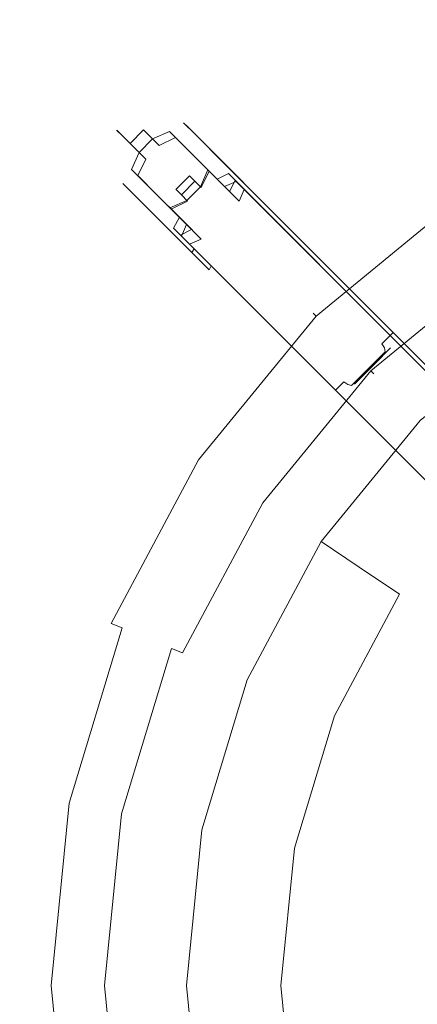
# Model space of a CAD drawing. Extents: x 0 to 576, y -518 to 0.
# Drawn here: x 46 to 79, y -126 to -43 of the extents above; entities that cross this region are included whole.
import ezdxf

# ---------------------------------------------------------------- set-up
doc = ezdxf.new("R2010")
doc.units = 0
doc.header["$MEASUREMENT"] = 0
for name, color, linetype in [('PALNIK01', 250, 'Continuous'), ('PLYTA', 250, 'Continuous'), ('RUSZT', 250, 'Continuous')]:
    doc.layers.add(name, color=color, linetype=linetype)

msp = doc.modelspace()

# ---------------------------------------------------------------- linework, layer by layer
at = {"layer": 'PALNIK01', "lineweight": 0}
for points, invisible_edges in [([(113.956, -58.743, 7.5), (61.26, -137.609, 7.5), (71.274, -87.262, 7.5), (113.956, -58.743, 7.5)], 15), ([(113.956, -58.743, 7.5), (140.125, -190.305, 7.5), (61.26, -137.609, 7.5), (113.956, -58.743, 7.5)], 15), ([(113.956, -58.743, 7.5), (71.274, -87.262, 7.5), (89.779, -68.758, 7.5), (113.956, -58.743, 7.5)], 15), ([(89.779, -68.758, 7.5), (71.274, -87.262, 7.5), (79.615, -77.099, 7.5), (89.779, -68.758, 7.5)], 9), ([(71.274, -87.262, 7.5), (74.477, -89.402, 11.962), (82.339, -79.823, 11.962), (79.615, -77.099, 7.5)], 14), ([(74.477, -89.402, 11.962), (77.863, -91.665, 16.678), (85.219, -82.702, 16.678), (82.339, -79.823, 11.962)], 15), ([(85.219, -82.702, 16.678), (77.863, -91.665, 16.678), (78.184, -91.879, 16.969), (85.491, -82.975, 16.969)], 15), ([(85.491, -82.975, 16.969), (78.184, -91.879, 16.969), (78.641, -92.184, 17.182), (85.88, -83.363, 17.182)], 15), ([(85.88, -83.363, 17.182), (78.641, -92.184, 17.182), (79.112, -92.499, 17.259), (86.281, -83.764, 17.259)], 15), ([(82.757, -94.935, 17.259), (89.38, -86.864, 17.259), (86.281, -83.764, 17.259), (79.112, -92.499, 17.259)], 15), ([(71.274, -87.262, 7.5), (61.26, -111.439, 7.5), (65.076, -98.858, 7.5), (71.274, -87.262, 7.5)], 9), ([(71.274, -87.262, 7.5), (61.26, -137.609, 7.5), (61.26, -111.439, 7.5), (71.274, -87.262, 7.5)], 15), ([(65.076, -98.858, 7.5), (68.635, -100.332, 11.962), (74.477, -89.402, 11.962), (71.274, -87.262, 7.5)], 15), ([(68.635, -100.332, 11.962), (72.397, -101.89, 16.678), (77.863, -91.665, 16.678), (74.477, -89.402, 11.962)], 9), ([(77.863, -91.665, 16.678), (72.397, -101.89, 16.678), (72.754, -102.038, 16.969), (78.184, -91.879, 16.969)], 15), ([(78.184, -91.879, 16.969), (72.754, -102.038, 16.969), (73.262, -102.248, 17.182), (78.641, -92.184, 17.182)], 15), ([(78.641, -92.184, 17.182), (73.262, -102.248, 17.182), (73.785, -102.465, 17.259), (79.112, -92.499, 17.259)], 15), ([(77.835, -104.143, 17.259), (82.757, -94.935, 17.259), (79.112, -92.499, 17.259), (73.785, -102.465, 17.259)], 15), ([(90.815, -109.519, 17.259), (94.438, -102.74, 17.259), (82.757, -94.935, 17.259), (77.835, -104.143, 17.259)], 15), ([(61.26, -111.439, 7.5), (65.038, -112.191, 11.962), (68.635, -100.332, 11.962), (65.076, -98.858, 7.5)], 15), ([(65.038, -112.191, 11.962), (69.032, -112.985, 16.678), (72.397, -101.89, 16.678), (68.635, -100.332, 11.962)], 13), ([(72.397, -101.89, 16.678), (69.032, -112.985, 16.678), (69.41, -113.061, 16.969), (72.754, -102.038, 16.969)], 15), ([(72.754, -102.038, 16.969), (69.41, -113.061, 16.969), (69.949, -113.168, 17.182), (73.262, -102.248, 17.182)], 15), ([(73.262, -102.248, 17.182), (69.949, -113.168, 17.182), (70.505, -113.278, 17.259), (73.785, -102.465, 17.259)], 15), ([(74.804, -114.134, 17.259), (77.835, -104.143, 17.259), (73.785, -102.465, 17.259), (70.505, -113.278, 17.259)], 15), ([(88.583, -116.874, 17.259), (90.815, -109.519, 17.259), (77.835, -104.143, 17.259), (74.804, -114.134, 17.259)], 15), ([(61.26, -111.439, 7.5), (61.26, -137.609, 7.5), (59.971, -124.524, 7.5), (61.26, -111.439, 7.5)], 9), ([(59.971, -124.524, 7.5), (63.823, -124.524, 11.962), (65.038, -112.191, 11.962), (61.26, -111.439, 7.5)], 15), ([(63.823, -124.524, 11.962), (67.895, -124.524, 16.678), (69.032, -112.985, 16.678), (65.038, -112.191, 11.962)], 13), ([(69.032, -112.985, 16.678), (67.895, -124.524, 16.678), (68.281, -124.524, 16.969), (69.41, -113.061, 16.969)], 15), ([(69.41, -113.061, 16.969), (68.281, -124.524, 16.969), (68.831, -124.524, 17.182), (69.949, -113.168, 17.182)], 15), ([(69.949, -113.168, 17.182), (68.831, -124.524, 17.182), (69.397, -124.524, 17.259), (70.505, -113.278, 17.259)], 15), ([(73.781, -124.524, 17.259), (74.804, -114.134, 17.259), (70.505, -113.278, 17.259), (69.397, -124.524, 17.259)], 15), ([(87.83, -124.524, 17.259), (88.583, -116.874, 17.259), (74.804, -114.134, 17.259), (73.781, -124.524, 17.259)], 15), ([(61.26, -137.609, 7.5), (65.038, -136.857, 11.962), (63.823, -124.524, 11.962), (59.971, -124.524, 7.5)], 15), ([(65.038, -136.857, 11.962), (69.032, -136.063, 16.678), (67.895, -124.524, 16.678), (63.823, -124.524, 11.962)], 13), ([(67.895, -124.524, 16.678), (69.032, -136.063, 16.678), (69.41, -135.988, 16.969), (68.281, -124.524, 16.969)], 15), ([(68.281, -124.524, 16.969), (69.41, -135.988, 16.969), (69.949, -135.88, 17.182), (68.831, -124.524, 17.182)], 15), ([(68.831, -124.524, 17.182), (69.949, -135.88, 17.182), (70.505, -135.77, 17.259), (69.397, -124.524, 17.259)], 15), ([(74.804, -134.915, 17.259), (73.781, -124.524, 17.259), (69.397, -124.524, 17.259), (70.505, -135.77, 17.259)], 15), ([(88.583, -132.174, 17.259), (87.83, -124.524, 17.259), (73.781, -124.524, 17.259), (74.804, -134.915, 17.259)], 15)]:
    msp.add_3dface(points, dxfattribs=dict(at, invisible_edges=invisible_edges))
at = {"layer": 'PLYTA', "lineweight": 0, "invisible_edges": 15}
for points in [[(6.905, 0, 0), (575.662, -513.229, 0), (1.319, -515.154, 0), (6.905, 0, 0)], [(575.662, -513.229, 0), (6.905, 0, 0), (574.681, -2.846, 0), (575.662, -513.229, 0)], [(576, -511.095, 5), (4.771, -0.338, 5), (2.846, -516.681, 5), (576, -511.095, 5)], [(4.771, -0.338, 5), (576, -511.095, 5), (573.154, -1.319, 5), (4.771, -0.338, 5)]]:
    msp.add_3dface(points, dxfattribs=at)
at = {"layer": 'RUSZT', "lineweight": 0}
for points, invisible_edges in [([(55.536, -51.885, 20.691), (55.259, -51.608, 23.023), (56.773, -51.077, 23.061), (57.034, -51.338, 20.841)], 15), ([(55.259, -51.608, 23.023), (55.261, -51.61, 47.05), (56.775, -51.078, 47.004), (56.773, -51.077, 23.061)], 15), ([(55.261, -51.61, 47.05), (55.731, -52.079, 50.362), (57.221, -51.525, 50.183), (56.775, -51.078, 47.004)], 15), ([(57.034, -51.338, 20.841), (56.773, -51.077, 23.061), (58.366, -51.254, 23.129), (58.599, -51.487, 21.111)], 15), ([(56.773, -51.077, 23.061), (56.775, -51.078, 47.004), (58.367, -51.255, 46.922), (58.366, -51.254, 23.129)], 15), ([(56.775, -51.078, 47.004), (57.221, -51.525, 50.183), (58.773, -51.661, 49.86), (58.367, -51.255, 46.922)], 15), ([(54.401, -53.02, 20.691), (54.124, -52.743, 23.023), (55.259, -51.608, 23.023), (55.536, -51.885, 20.691)], 14), ([(54.124, -52.743, 23.023), (54.126, -52.745, 47.05), (55.261, -51.61, 47.05), (55.259, -51.608, 23.023)], 14), ([(54.126, -52.745, 47.05), (54.596, -53.214, 50.362), (55.731, -52.079, 50.362), (55.261, -51.61, 47.05)], 14), ([(55.229, -53.848, 18.34), (54.401, -53.02, 20.691), (55.536, -51.885, 20.691), (56.364, -52.713, 18.34)], 14), ([(56.364, -52.713, 18.34), (55.536, -51.885, 20.691), (57.034, -51.338, 20.841), (57.813, -52.117, 18.63)], 15), ([(55.731, -52.079, 50.362), (57.114, -53.463, 53.557), (58.535, -52.839, 53.216), (57.221, -51.525, 50.183)], 13), ([(57.813, -52.117, 18.63), (57.034, -51.338, 20.841), (58.599, -51.487, 21.111), (59.289, -52.177, 19.152)], 15), ([(57.221, -51.525, 50.183), (58.535, -52.839, 53.216), (59.961, -52.849, 52.603), (58.773, -51.661, 49.86)], 15), ([(58.599, -51.487, 21.111), (58.366, -51.254, 23.129), (59.723, -52.106, 23.214), (59.921, -52.304, 21.448)], 15), ([(58.366, -51.254, 23.129), (58.367, -51.255, 46.922), (59.723, -52.106, 46.82), (59.723, -52.106, 23.214)], 15), ([(58.367, -51.255, 46.922), (58.773, -51.661, 49.86), (60.078, -52.461, 49.458), (59.723, -52.106, 46.82)], 15), ([(59.289, -52.177, 19.152), (58.599, -51.487, 21.111), (59.921, -52.304, 21.448), (60.5, -52.883, 19.802)], 15), ([(58.773, -51.661, 49.86), (59.961, -52.849, 52.603), (61.109, -53.492, 51.837), (60.078, -52.461, 49.458)], 15), ([(53.854, -54.518, 20.841), (53.593, -54.257, 23.061), (54.124, -52.743, 23.023), (54.401, -53.02, 20.691)], 15), ([(53.593, -54.257, 23.061), (53.595, -54.259, 47.004), (54.126, -52.745, 47.05), (54.124, -52.743, 23.023)], 15), ([(53.595, -54.259, 47.004), (54.041, -54.705, 50.183), (54.596, -53.214, 50.362), (54.126, -52.745, 47.05)], 15), ([(54.596, -53.214, 50.362), (55.979, -54.598, 53.557), (57.114, -53.463, 53.557), (55.731, -52.079, 50.362)], 12), ([(56.546, -55.165, 16.321), (55.229, -53.848, 18.34), (56.364, -52.713, 18.34), (57.681, -54.03, 16.321)], 12), ([(57.681, -54.03, 16.321), (56.364, -52.713, 18.34), (57.813, -52.117, 18.63), (59.052, -53.355, 16.731)], 14), ([(57.114, -53.463, 53.557), (59.27, -55.618, 56.092), (60.582, -54.885, 55.623), (58.535, -52.839, 53.216)], 15), ([(59.052, -53.355, 16.731), (57.813, -52.117, 18.63), (59.289, -52.177, 19.152), (60.387, -53.275, 17.469)], 15), ([(58.535, -52.839, 53.216), (60.582, -54.885, 55.623), (61.811, -54.699, 54.779), (59.961, -52.849, 52.603)], 14), ([(60.387, -53.275, 17.469), (59.289, -52.177, 19.152), (60.5, -52.883, 19.802), (61.422, -53.805, 18.389)], 15), ([(59.921, -52.304, 21.448), (59.723, -52.106, 23.214), (60.574, -53.463, 23.3), (60.737, -53.625, 21.785)], 14), ([(59.723, -52.106, 23.214), (59.723, -52.106, 46.82), (60.573, -53.462, 46.718), (60.574, -53.463, 23.3)], 14), ([(59.723, -52.106, 46.82), (60.078, -52.461, 49.458), (60.878, -53.766, 49.056), (60.573, -53.462, 46.718)], 14), ([(60.5, -52.883, 19.802), (59.921, -52.304, 21.448), (60.737, -53.625, 21.785), (61.206, -54.094, 20.453)], 14), ([(59.961, -52.849, 52.603), (61.811, -54.699, 54.779), (62.714, -55.097, 53.726), (61.109, -53.492, 51.837)], 15), ([(60.078, -52.461, 49.458), (61.109, -53.492, 51.837), (61.751, -54.639, 51.072), (60.878, -53.766, 49.056)], 14), ([(61.422, -53.805, 18.389), (60.5, -52.883, 19.802), (61.206, -54.094, 20.453), (61.952, -54.84, 19.31)], 14), ([(54.633, -55.297, 18.63), (53.854, -54.518, 20.841), (54.401, -53.02, 20.691), (55.229, -53.848, 18.34)], 15), ([(54.041, -54.705, 50.183), (55.355, -56.019, 53.216), (55.979, -54.598, 53.557), (54.596, -53.214, 50.362)], 13), ([(55.979, -54.598, 53.557), (58.135, -56.753, 56.092), (59.27, -55.618, 56.092), (57.114, -53.463, 53.557)], 15), ([(59.397, -55.746, 14.772), (57.681, -54.03, 16.321), (59.052, -53.355, 16.731), (60.666, -54.97, 15.273)], 13), ([(60.666, -54.97, 15.273), (59.052, -53.355, 16.731), (60.387, -53.275, 17.469), (61.818, -54.706, 16.177)], 14), ([(61.818, -54.706, 16.177), (60.387, -53.275, 17.469), (61.422, -53.805, 18.389), (62.623, -55.006, 17.305)], 15), ([(60.574, -53.463, 23.3), (60.573, -53.462, 46.718), (60.75, -55.054, 46.636), (60.752, -55.056, 23.368)], 15), ([(60.573, -53.462, 46.718), (60.878, -53.766, 49.056), (61.014, -55.318, 48.733), (60.75, -55.054, 46.636)], 15), ([(60.737, -53.625, 21.785), (60.574, -53.463, 23.3), (60.752, -55.056, 23.368), (60.886, -55.19, 22.055)], 15), ([(61.206, -54.094, 20.453), (60.737, -53.625, 21.785), (60.886, -55.19, 22.055), (61.267, -55.57, 20.975)], 15), ([(61.109, -53.492, 51.837), (62.714, -55.097, 53.726), (63.112, -56, 52.673), (61.751, -54.639, 51.072)], 14), ([(54.004, -56.083, 21.111), (53.771, -55.85, 23.129), (53.593, -54.257, 23.061), (53.854, -54.518, 20.841)], 15), ([(53.771, -55.85, 23.129), (53.772, -55.851, 46.922), (53.595, -54.259, 47.004), (53.593, -54.257, 23.061)], 15), ([(53.772, -55.851, 46.922), (54.178, -56.257, 49.86), (54.041, -54.705, 50.183), (53.595, -54.259, 47.004)], 15), ([(54.694, -56.773, 19.152), (54.004, -56.083, 21.111), (53.854, -54.518, 20.841), (54.633, -55.297, 18.63)], 15), ([(55.872, -56.535, 16.731), (54.633, -55.297, 18.63), (55.229, -53.848, 18.34), (56.546, -55.165, 16.321)], 15), ([(58.262, -56.881, 14.772), (56.546, -55.165, 16.321), (57.681, -54.03, 16.321), (59.397, -55.746, 14.772)], 15), ([(60.878, -53.766, 49.056), (61.751, -54.639, 51.072), (61.761, -56.065, 50.459), (61.014, -55.318, 48.733)], 15), ([(61.952, -54.84, 19.31), (61.206, -54.094, 20.453), (61.267, -55.57, 20.975), (61.872, -56.175, 20.048)], 15), ([(62.623, -55.006, 17.305), (61.422, -53.805, 18.389), (61.952, -54.84, 19.31), (62.924, -55.812, 18.432)], 14), ([(54.178, -56.257, 49.86), (55.365, -57.444, 52.603), (55.355, -56.019, 53.216), (54.041, -54.705, 50.183)], 15), ([(55.792, -57.871, 17.469), (54.694, -56.773, 19.152), (54.633, -55.297, 18.63), (55.872, -56.535, 16.731)], 15), ([(55.355, -56.019, 53.216), (57.402, -58.065, 55.623), (58.135, -56.753, 56.092), (55.979, -54.598, 53.557)], 14), ([(57.486, -58.15, 15.273), (55.872, -56.535, 16.731), (56.546, -55.165, 16.321), (58.262, -56.881, 14.772)], 12), ([(59.27, -55.618, 56.092), (61.986, -58.334, 57.72), (63.16, -57.464, 57.169), (60.582, -54.885, 55.623)], 15), ([(61.396, -57.745, 13.798), (59.397, -55.746, 14.772), (60.666, -54.97, 15.273), (62.546, -56.85, 14.357)], 15), ([(60.752, -55.056, 23.368), (60.75, -55.054, 46.636), (60.219, -56.567, 46.591), (60.221, -56.57, 23.406)], 15), ([(60.75, -55.054, 46.636), (61.014, -55.318, 48.733), (60.46, -56.808, 48.554), (60.219, -56.567, 46.591)], 15), ([(60.886, -55.19, 22.055), (60.752, -55.056, 23.368), (60.221, -56.57, 23.406), (60.339, -56.688, 22.205)], 15), ([(61.267, -55.57, 20.975), (60.886, -55.19, 22.055), (60.339, -56.688, 22.205), (60.67, -57.019, 21.265)], 15), ([(61.014, -55.318, 48.733), (61.761, -56.065, 50.459), (61.137, -57.486, 50.118), (60.46, -56.808, 48.554)], 13), ([(60.582, -54.885, 55.623), (63.16, -57.464, 57.169), (64.142, -57.03, 56.176), (61.811, -54.699, 54.779)], 12), ([(62.546, -56.85, 14.357), (60.666, -54.97, 15.273), (61.818, -54.706, 16.177), (63.483, -56.372, 15.366)], 14), ([(61.751, -54.639, 51.072), (63.112, -56, 52.673), (62.926, -57.229, 51.828), (61.761, -56.065, 50.459)], 15), ([(61.811, -54.699, 54.779), (64.142, -57.03, 56.176), (64.737, -57.12, 54.938), (62.714, -55.097, 53.726)], 15), ([(63.483, -56.372, 15.366), (61.818, -54.706, 16.177), (62.623, -55.006, 17.305), (64.022, -56.406, 16.623)], 15), ([(62.924, -55.812, 18.432), (61.952, -54.84, 19.31), (61.872, -56.175, 20.048), (62.66, -56.964, 19.336)], 15), ([(64.022, -56.406, 16.623), (62.623, -55.006, 17.305), (62.924, -55.812, 18.432), (64.056, -56.944, 17.88)], 14), ([(62.714, -55.097, 53.726), (64.737, -57.12, 54.938), (64.826, -57.714, 53.7), (63.112, -56, 52.673)], 14), ([(54.82, -57.404, 21.448), (54.622, -57.206, 23.214), (53.771, -55.85, 23.129), (54.004, -56.083, 21.111)], 15), ([(54.622, -57.206, 23.214), (54.622, -57.206, 46.82), (53.772, -55.851, 46.922), (53.771, -55.85, 23.129)], 15), ([(54.622, -57.206, 46.82), (54.977, -57.562, 49.458), (54.178, -56.257, 49.86), (53.772, -55.851, 46.922)], 15), ([(55.4, -57.984, 19.802), (54.82, -57.404, 21.448), (54.004, -56.083, 21.111), (54.694, -56.773, 19.152)], 15), ([(55.365, -57.444, 52.603), (57.216, -59.295, 54.779), (57.402, -58.065, 55.623), (55.355, -56.019, 53.216)], 15), ([(58.135, -56.753, 56.092), (60.851, -59.469, 57.72), (61.986, -58.334, 57.72), (59.27, -55.618, 56.092)], 15), ([(60.261, -58.88, 13.798), (58.262, -56.881, 14.772), (59.397, -55.746, 14.772), (61.396, -57.745, 13.798)], 15), ([(61.872, -56.175, 20.048), (61.267, -55.57, 20.975), (60.67, -57.019, 21.265), (61.197, -57.546, 20.457)], 15), ([(61.761, -56.065, 50.459), (62.926, -57.229, 51.828), (62.193, -58.541, 51.36), (61.137, -57.486, 50.118)], 14), ([(62.66, -56.964, 19.336), (61.872, -56.175, 20.048), (61.197, -57.546, 20.457), (61.884, -58.232, 19.838)], 12), ([(64.056, -56.944, 17.88), (62.924, -55.812, 18.432), (62.66, -56.964, 19.336), (63.578, -57.882, 18.888)], 15), ([(63.112, -56, 52.673), (64.826, -57.714, 53.7), (64.393, -58.696, 52.707), (62.926, -57.229, 51.828)], 13), ([(54.977, -57.562, 49.458), (56.008, -58.592, 51.837), (55.365, -57.444, 52.603), (54.178, -56.257, 49.86)], 15), ([(56.321, -58.906, 18.389), (55.4, -57.984, 19.802), (54.694, -56.773, 19.152), (55.792, -57.871, 17.469)], 15), ([(57.222, -59.301, 16.177), (55.792, -57.871, 17.469), (55.872, -56.535, 16.731), (57.486, -58.15, 15.273)], 15), ([(57.402, -58.065, 55.623), (59.98, -60.644, 57.169), (60.851, -59.469, 57.72), (58.135, -56.753, 56.092)], 14), ([(59.366, -60.03, 14.357), (57.486, -58.15, 15.273), (58.262, -56.881, 14.772), (60.261, -58.88, 13.798)], 14), ([(60.221, -56.57, 23.406), (60.219, -56.567, 46.591), (59.084, -57.702, 46.591), (59.086, -57.705, 23.406)], 13), ([(60.219, -56.567, 46.591), (60.46, -56.808, 48.554), (59.325, -57.943, 48.554), (59.084, -57.702, 46.591)], 14), ([(60.339, -56.688, 22.205), (60.221, -56.57, 23.406), (59.086, -57.705, 23.406), (59.204, -57.823, 22.205)], 15), ([(60.67, -57.019, 21.265), (60.339, -56.688, 22.205), (59.204, -57.823, 22.205), (59.536, -58.154, 21.265)], 15), ([(60.46, -56.808, 48.554), (61.137, -57.486, 50.118), (60.002, -58.621, 50.118), (59.325, -57.943, 48.554)], 12), ([(61.197, -57.546, 20.457), (60.67, -57.019, 21.265), (59.536, -58.154, 21.265), (60.062, -58.681, 20.457)], 12), ([(63.378, -59.727, 13.472), (61.396, -57.745, 13.798), (62.546, -56.85, 14.357), (64.433, -58.737, 14.05)], 15), ([(63.578, -57.882, 18.888), (62.66, -56.964, 19.336), (61.884, -58.232, 19.838), (62.683, -59.032, 19.448)], 14), ([(64.433, -58.737, 14.05), (62.546, -56.85, 14.357), (63.483, -56.372, 15.366), (65.199, -58.087, 15.092)], 13), ([(65.199, -58.087, 15.092), (63.483, -56.372, 15.366), (64.022, -56.406, 16.623), (65.524, -57.907, 16.39)], 14), ([(65.344, -58.232, 17.689), (64.056, -56.944, 17.88), (63.578, -57.882, 18.888), (64.694, -58.998, 18.731)], 12), ([(65.524, -57.907, 16.39), (64.022, -56.406, 16.623), (64.056, -56.944, 17.88), (65.344, -58.232, 17.689)], 14), ([(56.141, -58.22, 21.785), (55.979, -58.058, 23.3), (54.622, -57.206, 23.214), (54.82, -57.404, 21.448)], 11), ([(55.979, -58.058, 23.3), (55.978, -58.057, 46.718), (54.622, -57.206, 46.82), (54.622, -57.206, 23.214)], 11), ([(55.978, -58.057, 46.718), (56.282, -58.361, 49.056), (54.977, -57.562, 49.458), (54.622, -57.206, 46.82)], 11), ([(56.61, -58.689, 20.453), (56.141, -58.22, 21.785), (54.82, -57.404, 21.448), (55.4, -57.984, 19.802)], 11), ([(56.282, -58.361, 49.056), (57.156, -59.235, 51.072), (56.008, -58.592, 51.837), (54.977, -57.562, 49.458)], 11), ([(56.008, -58.592, 51.837), (57.613, -60.197, 53.726), (57.216, -59.295, 54.779), (55.365, -57.444, 52.603)], 15), ([(59.086, -57.705, 23.406), (59.084, -57.702, 46.591), (57.57, -58.234, 46.636), (57.572, -58.236, 23.368)], 14), ([(59.084, -57.702, 46.591), (59.325, -57.943, 48.554), (57.834, -58.498, 48.733), (57.57, -58.234, 46.636)], 15), ([(59.204, -57.823, 22.205), (59.086, -57.705, 23.406), (57.572, -58.236, 23.368), (57.706, -58.37, 22.055)], 14), ([(59.536, -58.154, 21.265), (59.204, -57.823, 22.205), (57.706, -58.37, 22.055), (58.086, -58.75, 20.975)], 14), ([(61.137, -57.486, 50.118), (62.193, -58.541, 51.36), (61.058, -59.676, 51.36), (60.002, -58.621, 50.118)], 15), ([(61.884, -58.232, 19.838), (61.197, -57.546, 20.457), (60.062, -58.681, 20.457), (60.749, -59.367, 19.838)], 15), ([(62.243, -60.862, 13.472), (60.261, -58.88, 13.798), (61.396, -57.745, 13.798), (63.378, -59.727, 13.472)], 15), ([(61.986, -58.334, 57.72), (64.801, -61.15, 58.272), (65.862, -60.166, 57.694), (63.16, -57.464, 57.169)], 15), ([(62.926, -57.229, 51.828), (64.393, -58.696, 52.707), (63.522, -59.871, 52.157), (62.193, -58.541, 51.36)], 14), ([(63.16, -57.464, 57.169), (65.862, -60.166, 57.694), (66.639, -59.528, 56.654), (64.142, -57.03, 56.176)], 15), ([(64.142, -57.03, 56.176), (66.639, -59.528, 56.654), (66.979, -59.362, 55.356), (64.737, -57.12, 54.938)], 14), ([(64.826, -57.714, 53.7), (66.813, -59.701, 54.058), (66.175, -60.479, 53.018), (64.393, -58.696, 52.707)], 14), ([(64.737, -57.12, 54.938), (66.979, -59.362, 55.356), (66.813, -59.701, 54.058), (64.826, -57.714, 53.7)], 14), ([(57.356, -59.435, 19.31), (56.61, -58.689, 20.453), (55.4, -57.984, 19.802), (56.321, -58.906, 18.389)], 11), ([(57.523, -60.107, 17.305), (56.321, -58.906, 18.389), (55.792, -57.871, 17.469), (57.222, -59.301, 16.177)], 15), ([(57.572, -58.236, 23.368), (57.57, -58.234, 46.636), (55.978, -58.057, 46.718), (55.979, -58.058, 23.3)], 15), ([(57.57, -58.234, 46.636), (57.834, -58.498, 48.733), (56.282, -58.361, 49.056), (55.978, -58.057, 46.718)], 15), ([(57.706, -58.37, 22.055), (57.572, -58.236, 23.368), (55.979, -58.058, 23.3), (56.141, -58.22, 21.785)], 15), ([(57.156, -59.235, 51.072), (58.516, -60.595, 52.673), (57.613, -60.197, 53.726), (56.008, -58.592, 51.837)], 11), ([(58.086, -58.75, 20.975), (57.706, -58.37, 22.055), (56.141, -58.22, 21.785), (56.61, -58.689, 20.453)], 15), ([(57.834, -58.498, 48.733), (58.581, -59.245, 50.459), (57.156, -59.235, 51.072), (56.282, -58.361, 49.056)], 15), ([(57.216, -59.295, 54.779), (59.547, -61.626, 56.176), (59.98, -60.644, 57.169), (57.402, -58.065, 55.623)], 13), ([(58.888, -60.967, 15.366), (57.222, -59.301, 16.177), (57.486, -58.15, 15.273), (59.366, -60.03, 14.357)], 15), ([(59.325, -57.943, 48.554), (60.002, -58.621, 50.118), (58.581, -59.245, 50.459), (57.834, -58.498, 48.733)], 13), ([(60.062, -58.681, 20.457), (59.536, -58.154, 21.265), (58.086, -58.75, 20.975), (58.691, -59.355, 20.048)], 14), ([(60.002, -58.621, 50.118), (61.058, -59.676, 51.36), (59.746, -60.409, 51.828), (58.581, -59.245, 50.459)], 15), ([(62.683, -59.032, 19.448), (61.884, -58.232, 19.838), (60.749, -59.367, 19.838), (61.548, -60.167, 19.448)], 15), ([(60.851, -59.469, 57.72), (63.666, -62.285, 58.272), (64.801, -61.15, 58.272), (61.986, -58.334, 57.72)], 15), ([(62.193, -58.541, 51.36), (63.522, -59.871, 52.157), (62.387, -61.006, 52.157), (61.058, -59.676, 51.36)], 15), ([(64.694, -58.998, 18.731), (63.578, -57.882, 18.888), (62.683, -59.032, 19.448), (63.704, -60.052, 19.309)], 15), ([(76.372, -70.676, 14.045), (64.433, -58.737, 14.05), (65.199, -58.087, 15.092), (77.08, -69.968, 15.089)], 7), ([(77.08, -69.968, 17.692), (65.344, -58.232, 17.689), (64.694, -58.998, 18.731), (76.372, -70.676, 18.736)], 6), ([(77.08, -69.968, 15.089), (65.199, -58.087, 15.092), (65.524, -57.907, 16.39), (77.332, -69.715, 16.39)], 6), ([(77.332, -69.715, 16.39), (65.524, -57.907, 16.39), (65.344, -58.232, 17.689), (77.08, -69.968, 17.692)], 14), ([(70.862, -68.346, 11.572), (82.902, -58.466, 11.572), (82.703, -58.169, 10.27), (70.61, -68.093, 10.27)], 14), ([(70.61, -68.093, 10.27), (82.703, -58.169, 10.27), (82.902, -58.466, 8.969), (70.862, -68.346, 8.969)], 15), ([(71.57, -69.054, 12.616), (83.458, -59.298, 12.616), (82.902, -58.466, 11.572), (70.862, -68.346, 11.572)], 15), ([(70.862, -68.346, 8.969), (82.902, -58.466, 8.969), (83.458, -59.298, 7.925), (71.57, -69.054, 7.925)], 14), ([(58.329, -60.408, 18.432), (57.356, -59.435, 19.31), (56.321, -58.906, 18.389), (57.523, -60.107, 17.305)], 11), ([(58.691, -59.355, 20.048), (58.086, -58.75, 20.975), (56.61, -58.689, 20.453), (57.356, -59.435, 19.31)], 15), ([(58.581, -59.245, 50.459), (59.746, -60.409, 51.828), (58.516, -60.595, 52.673), (57.156, -59.235, 51.072)], 14), ([(57.613, -60.197, 53.726), (59.636, -62.22, 54.938), (59.547, -61.626, 56.176), (57.216, -59.295, 54.779)], 15), ([(58.922, -61.506, 16.623), (57.523, -60.107, 17.305), (57.222, -59.301, 16.177), (58.888, -60.967, 15.366)], 15), ([(59.48, -60.144, 19.336), (58.691, -59.355, 20.048), (57.356, -59.435, 19.31), (58.329, -60.408, 18.432)], 14), ([(60.749, -59.367, 19.838), (60.062, -58.681, 20.457), (58.691, -59.355, 20.048), (59.48, -60.144, 19.336)], 13), ([(61.253, -61.917, 14.05), (59.366, -60.03, 14.357), (60.261, -58.88, 13.798), (62.243, -60.862, 13.472)], 15), ([(61.548, -60.167, 19.448), (60.749, -59.367, 19.838), (59.48, -60.144, 19.336), (60.398, -61.062, 18.888)], 15), ([(59.98, -60.644, 57.169), (62.682, -63.346, 57.694), (63.666, -62.285, 58.272), (60.851, -59.469, 57.72)], 15), ([(63.704, -60.052, 19.309), (62.683, -59.032, 19.448), (61.548, -60.167, 19.448), (62.569, -61.187, 19.309)], 15), ([(75.35, -71.698, 13.466), (63.378, -59.727, 13.472), (64.433, -58.737, 14.05), (76.372, -70.676, 14.045)], 15), ([(64.393, -58.696, 52.707), (66.175, -60.479, 53.018), (65.191, -61.54, 52.44), (63.522, -59.871, 52.157)], 15), ([(76.372, -70.676, 18.736), (64.694, -58.998, 18.731), (63.704, -60.052, 19.309), (75.35, -71.698, 19.315)], 15), ([(66.639, -59.528, 56.654), (95.409, -88.297, 56.658), (95.662, -88.045, 55.356), (66.979, -59.362, 55.356)], 12), ([(66.979, -59.362, 55.356), (95.662, -88.045, 55.356), (95.409, -88.297, 54.054), (66.813, -59.701, 54.058)], 14), ([(72.593, -70.076, 13.195), (84.261, -60.5, 13.195), (83.458, -59.298, 12.616), (71.57, -69.054, 12.616)], 15), ([(71.57, -69.054, 7.925), (83.458, -59.298, 7.925), (84.261, -60.5, 7.346), (72.593, -70.076, 7.346)], 15), ([(59.461, -61.54, 17.88), (58.329, -60.408, 18.432), (57.523, -60.107, 17.305), (58.922, -61.506, 16.623)], 11), ([(58.516, -60.595, 52.673), (60.231, -62.31, 53.7), (59.636, -62.22, 54.938), (57.613, -60.197, 53.726)], 11), ([(60.398, -61.062, 18.888), (59.48, -60.144, 19.336), (58.329, -60.408, 18.432), (59.461, -61.54, 17.88)], 14), ([(60.604, -62.683, 15.092), (58.888, -60.967, 15.366), (59.366, -60.03, 14.357), (61.253, -61.917, 14.05)], 12), ([(61.058, -59.676, 51.36), (62.387, -61.006, 52.157), (61.212, -61.876, 52.707), (59.746, -60.409, 51.828)], 15), ([(62.569, -61.187, 19.309), (61.548, -60.167, 19.448), (60.398, -61.062, 18.888), (61.514, -62.178, 18.731)], 15), ([(74.215, -72.833, 13.466), (62.243, -60.862, 13.472), (63.378, -59.727, 13.472), (75.35, -71.698, 13.466)], 15), ([(63.522, -59.871, 52.157), (65.191, -61.54, 52.44), (64.056, -62.675, 52.44), (62.387, -61.006, 52.157)], 15), ([(75.35, -71.698, 19.315), (63.704, -60.052, 19.309), (62.569, -61.187, 19.309), (74.215, -72.833, 19.315)], 15), ([(64.801, -61.15, 58.272), (93.679, -90.027, 58.281), (94.701, -89.005, 57.701), (65.862, -60.166, 57.694)], 15), ([(65.862, -60.166, 57.694), (94.701, -89.005, 57.701), (95.409, -88.297, 56.658), (66.639, -59.528, 56.654)], 13), ([(66.813, -59.701, 54.058), (95.409, -88.297, 54.054), (94.701, -89.005, 53.011), (66.175, -60.479, 53.018)], 12), ([(59.746, -60.409, 51.828), (61.212, -61.876, 52.707), (60.231, -62.31, 53.7), (58.516, -60.595, 52.673)], 12), ([(60.423, -63.007, 16.39), (58.922, -61.506, 16.623), (58.888, -60.967, 15.366), (60.604, -62.683, 15.092)], 15), ([(61.514, -62.178, 18.731), (60.398, -61.062, 18.888), (59.461, -61.54, 17.88), (60.748, -62.827, 17.689)], 13), ([(59.547, -61.626, 56.176), (62.044, -64.123, 56.654), (62.682, -63.346, 57.694), (59.98, -60.644, 57.169)], 14), ([(62.387, -61.006, 52.157), (64.056, -62.675, 52.44), (62.995, -63.659, 53.018), (61.212, -61.876, 52.707)], 15), ([(73.192, -73.856, 14.045), (61.253, -61.917, 14.05), (62.243, -60.862, 13.472), (74.215, -72.833, 13.466)], 15), ([(63.666, -62.285, 58.272), (92.544, -91.162, 58.281), (93.679, -90.027, 58.281), (64.801, -61.15, 58.272)], 15), ([(66.175, -60.479, 53.018), (94.701, -89.005, 53.011), (93.679, -90.027, 52.431), (65.191, -61.54, 52.44)], 15), ([(73.728, -71.211, 13.195), (85.153, -61.835, 13.195), (84.261, -60.5, 13.195), (72.593, -70.076, 13.195)], 15), ([(72.593, -70.076, 7.346), (84.261, -60.5, 7.346), (85.153, -61.835, 7.346), (73.728, -71.211, 7.346)], 15), ([(60.748, -62.827, 17.689), (59.461, -61.54, 17.88), (58.922, -61.506, 16.623), (60.423, -63.007, 16.39)], 10), ([(59.636, -62.22, 54.938), (61.878, -64.462, 55.356), (62.044, -64.123, 56.654), (59.547, -61.626, 56.176)], 13), ([(61.212, -61.876, 52.707), (62.995, -63.659, 53.018), (62.218, -64.297, 54.058), (60.231, -62.31, 53.7)], 15), ([(72.484, -74.563, 15.089), (60.604, -62.683, 15.092), (61.253, -61.917, 14.05), (73.192, -73.856, 14.045)], 6), ([(74.215, -72.833, 19.315), (62.569, -61.187, 19.309), (61.514, -62.178, 18.731), (73.192, -73.856, 18.736)], 15), ([(65.191, -61.54, 52.44), (93.679, -90.027, 52.431), (92.544, -91.162, 52.431), (64.056, -62.675, 52.44)], 15), ([(74.75, -72.234, 12.616), (85.956, -63.037, 12.616), (85.153, -61.835, 13.195), (73.728, -71.211, 13.195)], 15), ([(73.728, -71.211, 7.346), (85.153, -61.835, 7.346), (85.956, -63.037, 7.925), (74.75, -72.234, 7.925)], 15), ([(60.231, -62.31, 53.7), (62.218, -64.297, 54.058), (61.878, -64.462, 55.356), (59.636, -62.22, 54.938)], 10), ([(72.232, -74.816, 16.39), (60.423, -63.007, 16.39), (60.604, -62.683, 15.092), (72.484, -74.563, 15.089)], 13), ([(73.192, -73.856, 18.736), (61.514, -62.178, 18.731), (60.748, -62.827, 17.689), (72.484, -74.563, 17.692)], 15), ([(62.682, -63.346, 57.694), (91.521, -92.185, 57.701), (92.544, -91.162, 58.281), (63.666, -62.285, 58.272)], 15), ([(64.056, -62.675, 52.44), (92.544, -91.162, 52.431), (91.521, -92.185, 53.011), (62.995, -63.659, 53.018)], 15), ([(72.484, -74.563, 17.692), (60.748, -62.827, 17.689), (60.423, -63.007, 16.39), (72.232, -74.816, 16.39)], 14), ([(62.044, -64.123, 56.654), (90.814, -92.893, 56.658), (91.521, -92.185, 57.701), (62.682, -63.346, 57.694)], 12), ([(75.458, -72.941, 11.572), (86.512, -63.869, 11.572), (85.956, -63.037, 12.616), (74.75, -72.234, 12.616)], 14), ([(74.75, -72.234, 7.925), (85.956, -63.037, 7.925), (86.512, -63.869, 8.969), (75.458, -72.941, 8.969)], 15), ([(61.878, -64.462, 55.356), (90.561, -93.145, 55.356), (90.814, -92.893, 56.658), (62.044, -64.123, 56.654)], 15), ([(62.218, -64.297, 54.058), (90.814, -92.893, 54.054), (90.561, -93.145, 55.356), (61.878, -64.462, 55.356)], 15), ([(62.995, -63.659, 53.018), (91.521, -92.185, 53.011), (90.814, -92.893, 54.054), (62.218, -64.297, 54.058)], 9), ([(75.71, -73.194, 10.27), (86.711, -64.166, 10.27), (86.512, -63.869, 11.572), (75.458, -72.941, 11.572)], 15), ([(75.458, -72.941, 8.969), (86.512, -63.869, 8.969), (86.711, -64.166, 10.27), (75.71, -73.194, 10.27)], 14), ([(60.982, -80.385, 11.572), (70.862, -68.346, 11.572), (70.61, -68.093, 10.27), (60.685, -80.187, 10.27)], 12), ([(60.685, -80.187, 10.27), (70.61, -68.093, 10.27), (70.862, -68.346, 8.969), (60.982, -80.385, 8.969)], 13), ([(61.814, -80.941, 12.616), (71.57, -69.054, 12.616), (70.862, -68.346, 11.572), (60.982, -80.385, 11.572)], 15), ([(60.982, -80.385, 8.969), (70.862, -68.346, 8.969), (71.57, -69.054, 7.925), (61.814, -80.941, 7.925)], 14), ([(63.016, -81.745, 13.195), (72.593, -70.076, 13.195), (71.57, -69.054, 12.616), (61.814, -80.941, 12.616)], 15), ([(61.814, -80.941, 7.925), (71.57, -69.054, 7.925), (72.593, -70.076, 7.346), (63.016, -81.745, 7.346)], 15), ([(64.351, -82.636, 13.195), (73.728, -71.211, 13.195), (72.593, -70.076, 13.195), (63.016, -81.745, 13.195)], 15), ([(63.016, -81.745, 7.346), (72.593, -70.076, 7.346), (73.728, -71.211, 7.346), (64.351, -82.636, 7.346)], 15), ([(77.279, -70.311, 15.129), (76.594, -70.997, 14.118), (76.372, -70.676, 14.045), (77.08, -69.968, 15.089)], 15), ([(76.594, -70.997, 18.663), (77.279, -70.311, 17.651), (77.08, -69.968, 17.692), (76.372, -70.676, 18.736)], 7), ([(77.524, -70.066, 16.39), (77.279, -70.311, 15.129), (77.08, -69.968, 15.089), (77.332, -69.715, 16.39)], 15), ([(77.279, -70.311, 17.651), (77.524, -70.066, 16.39), (77.332, -69.715, 16.39), (77.08, -69.968, 17.692)], 15), ([(77.519, -70.469, 16.39), (77.294, -70.693, 15.233), (77.279, -70.311, 15.129), (77.524, -70.066, 16.39)], 15), ([(77.294, -70.693, 17.547), (77.519, -70.469, 16.39), (77.524, -70.066, 16.39), (77.279, -70.311, 17.651)], 15), ([(74.081, -74.051, 18.224), (77.121, -71.012, 17.408), (75.768, -72.365, 18.677), (74.081, -74.051, 18.224)], 15), ([(77.121, -71.012, 17.408), (74.081, -74.051, 14.557), (75.768, -72.365, 14.104), (77.121, -71.012, 17.408)], 14), ([(74.081, -74.051, 14.557), (77.121, -71.012, 17.408), (74.081, -74.051, 18.224), (74.081, -74.051, 14.557)], 15), ([(76.594, -70.997, 14.118), (75.603, -71.987, 13.557), (75.35, -71.698, 13.466), (76.372, -70.676, 14.045)], 7), ([(75.603, -71.987, 19.224), (76.594, -70.997, 18.663), (76.372, -70.676, 18.736), (75.35, -71.698, 19.315)], 15), ([(76.665, -71.322, 14.305), (75.756, -72.231, 13.791), (75.603, -71.987, 13.557), (76.594, -70.997, 14.118)], 7), ([(75.756, -72.231, 18.99), (76.665, -71.322, 18.475), (76.594, -70.997, 18.663), (75.603, -71.987, 19.224)], 15), ([(77.121, -71.012, 15.373), (75.768, -72.365, 14.104), (76.568, -71.565, 14.557), (77.121, -71.012, 15.373)], 15), ([(75.768, -72.365, 18.677), (77.121, -71.012, 17.408), (76.568, -71.565, 18.224), (75.768, -72.365, 18.677)], 14), ([(77.121, -71.012, 17.408), (75.768, -72.365, 14.104), (77.121, -71.012, 15.373), (77.121, -71.012, 17.408)], 15), ([(77.121, -71.012, 15.373), (76.568, -71.565, 14.557), (76.665, -71.322, 14.305), (77.294, -70.693, 15.233)], 15), ([(76.568, -71.565, 18.224), (77.121, -71.012, 17.408), (77.294, -70.693, 17.547), (76.665, -71.322, 18.475)], 15), ([(77.294, -70.693, 15.233), (76.665, -71.322, 14.305), (76.594, -70.997, 14.118), (77.279, -70.311, 15.129)], 15), ([(76.665, -71.322, 18.475), (77.294, -70.693, 17.547), (77.279, -70.311, 17.651), (76.594, -70.997, 18.663)], 7), ([(77.318, -70.814, 16.39), (77.121, -71.012, 15.373), (77.294, -70.693, 15.233), (77.519, -70.469, 16.39)], 15), ([(77.121, -71.012, 17.408), (77.318, -70.814, 16.39), (77.519, -70.469, 16.39), (77.294, -70.693, 17.547)], 15), ([(77.121, -71.012, 17.408), (77.121, -71.012, 15.373), (77.318, -70.814, 16.39), (77.121, -71.012, 17.408)], 15), ([(65.554, -83.44, 12.616), (74.75, -72.234, 12.616), (73.728, -71.211, 13.195), (64.351, -82.636, 13.195)], 15), ([(64.351, -82.636, 7.346), (73.728, -71.211, 7.346), (74.75, -72.234, 7.925), (65.553, -83.44, 7.925)], 15), ([(75.603, -71.987, 13.557), (74.504, -73.087, 13.557), (74.215, -72.833, 13.466), (75.35, -71.698, 13.466)], 15), ([(74.504, -73.087, 19.224), (75.603, -71.987, 19.224), (75.35, -71.698, 19.315), (74.215, -72.833, 19.315)], 15), ([(76.568, -71.565, 14.557), (75.768, -72.365, 14.104), (75.756, -72.231, 13.791), (76.665, -71.322, 14.305)], 9), ([(75.768, -72.365, 18.677), (76.568, -71.565, 18.224), (76.665, -71.322, 18.475), (75.756, -72.231, 18.99)], 3), ([(65.553, -83.44, 7.925), (74.75, -72.234, 7.925), (75.458, -72.941, 8.969), (66.386, -83.996, 8.969)], 15), ([(66.386, -83.996, 11.572), (75.458, -72.941, 11.572), (74.75, -72.234, 12.616), (65.554, -83.44, 12.616)], 14), ([(74.081, -74.051, 18.224), (75.768, -72.365, 18.677), (74.881, -73.252, 18.677), (74.081, -74.051, 18.224)], 15), ([(75.768, -72.365, 14.104), (74.081, -74.051, 14.557), (74.881, -73.252, 14.104), (75.768, -72.365, 14.104)], 14), ([(75.756, -72.231, 13.791), (74.747, -73.24, 13.791), (74.504, -73.087, 13.557), (75.603, -71.987, 13.557)], 15), ([(74.747, -73.24, 18.99), (75.756, -72.231, 18.99), (75.603, -71.987, 19.224), (74.504, -73.087, 19.224)], 15), ([(75.768, -72.365, 14.104), (74.881, -73.252, 14.104), (74.747, -73.24, 13.791), (75.756, -72.231, 13.791)], 11), ([(74.881, -73.252, 18.677), (75.768, -72.365, 18.677), (75.756, -72.231, 18.99), (74.747, -73.24, 18.99)], 11), ([(66.683, -84.194, 10.27), (75.71, -73.194, 10.27), (75.458, -72.941, 11.572), (66.386, -83.996, 11.572)], 13), ([(66.386, -83.996, 8.969), (75.458, -72.941, 8.969), (75.71, -73.194, 10.27), (66.683, -84.194, 10.27)], 12), ([(73.513, -74.077, 18.663), (74.504, -73.087, 19.224), (74.215, -72.833, 19.315), (73.192, -73.856, 18.736)], 15), ([(74.504, -73.087, 13.557), (73.513, -74.077, 14.118), (73.192, -73.856, 14.045), (74.215, -72.833, 13.466)], 15), ([(73.838, -74.149, 18.475), (74.747, -73.24, 18.99), (74.504, -73.087, 19.224), (73.513, -74.077, 18.663)], 15), ([(74.747, -73.24, 13.791), (73.838, -74.149, 14.305), (73.513, -74.077, 14.118), (74.504, -73.087, 13.557)], 15), ([(74.081, -74.051, 18.224), (74.881, -73.252, 18.677), (74.747, -73.24, 18.99), (73.838, -74.149, 18.475)], 11), ([(74.881, -73.252, 14.104), (74.081, -74.051, 14.557), (73.838, -74.149, 14.305), (74.747, -73.24, 13.791)], 11), ([(72.827, -74.763, 17.651), (73.513, -74.077, 18.663), (73.192, -73.856, 18.736), (72.484, -74.563, 17.692)], 9), ([(73.513, -74.077, 14.118), (72.827, -74.763, 15.129), (72.484, -74.563, 15.089), (73.192, -73.856, 14.045)], 7), ([(73.209, -74.778, 17.547), (73.838, -74.149, 18.475), (73.513, -74.077, 18.663), (72.827, -74.763, 17.651)], 13), ([(73.838, -74.149, 14.305), (73.209, -74.778, 15.233), (72.827, -74.763, 15.129), (73.513, -74.077, 14.118)], 7), ([(73.528, -74.605, 17.408), (74.081, -74.051, 18.224), (73.838, -74.149, 18.475), (73.209, -74.778, 17.547)], 15), ([(74.081, -74.051, 14.557), (73.528, -74.605, 15.373), (73.209, -74.778, 15.233), (73.838, -74.149, 14.305)], 15), ([(73.331, -74.802, 16.39), (74.081, -74.051, 18.224), (73.528, -74.605, 17.408), (73.331, -74.802, 16.39)], 15), ([(74.081, -74.051, 14.557), (73.331, -74.802, 16.39), (73.528, -74.605, 15.373), (74.081, -74.051, 14.557)], 15), ([(74.081, -74.051, 14.557), (74.081, -74.051, 18.224), (73.331, -74.802, 16.39), (74.081, -74.051, 14.557)], 15), ([(72.484, -74.563, 17.692), (72.232, -74.816, 16.39), (72.583, -75.008, 16.39), (72.827, -74.763, 17.651)], 15), ([(72.827, -74.763, 15.129), (72.583, -75.008, 16.39), (72.232, -74.816, 16.39), (72.484, -74.563, 15.089)], 15), ([(72.827, -74.763, 17.651), (72.583, -75.008, 16.39), (72.985, -75.003, 16.39), (73.209, -74.778, 17.547)], 15), ([(73.209, -74.778, 15.233), (72.985, -75.003, 16.39), (72.583, -75.008, 16.39), (72.827, -74.763, 15.129)], 15), ([(73.209, -74.778, 17.547), (72.985, -75.003, 16.39), (73.331, -74.802, 16.39), (73.528, -74.605, 17.408)], 15), ([(73.528, -74.605, 15.373), (73.331, -74.802, 16.39), (72.985, -75.003, 16.39), (73.209, -74.778, 15.233)], 15), ([(53.64, -94.121, 11.572), (60.982, -80.385, 11.572), (60.685, -80.187, 10.27), (53.31, -93.984, 10.27)], 14), ([(53.31, -93.984, 10.27), (60.685, -80.187, 10.27), (60.982, -80.385, 8.969), (53.64, -94.121, 8.969)], 15), ([(54.565, -94.504, 12.616), (61.814, -80.941, 12.616), (60.982, -80.385, 11.572), (53.64, -94.121, 11.572)], 15), ([(53.64, -94.121, 8.969), (60.982, -80.385, 8.969), (61.814, -80.941, 7.925), (54.565, -94.504, 7.925)], 14), ([(55.901, -95.057, 13.195), (63.016, -81.745, 13.195), (61.814, -80.941, 12.616), (54.565, -94.504, 12.616)], 15), ([(54.565, -94.504, 7.925), (61.814, -80.941, 7.925), (63.016, -81.745, 7.346), (55.901, -95.057, 7.346)], 15), ([(57.384, -95.671, 13.195), (64.351, -82.636, 13.195), (63.016, -81.745, 13.195), (55.901, -95.057, 13.195)], 15), ([(55.901, -95.057, 7.346), (63.016, -81.745, 7.346), (64.351, -82.636, 7.346), (57.384, -95.671, 7.346)], 15), ([(58.72, -96.225, 12.616), (65.554, -83.44, 12.616), (64.351, -82.636, 13.195), (57.384, -95.671, 13.195)], 15), ([(57.384, -95.671, 7.346), (64.351, -82.636, 7.346), (65.553, -83.44, 7.925), (58.72, -96.225, 7.925)], 15), ([(59.644, -96.608, 11.572), (66.386, -83.996, 11.572), (65.554, -83.44, 12.616), (58.72, -96.225, 12.616)], 14), ([(58.72, -96.225, 7.925), (65.553, -83.44, 7.925), (66.386, -83.996, 8.969), (59.644, -96.608, 8.969)], 15), ([(59.974, -96.744, 10.27), (66.683, -84.194, 10.27), (66.386, -83.996, 11.572), (59.644, -96.608, 11.572)], 15), ([(59.644, -96.608, 8.969), (66.386, -83.996, 8.969), (66.683, -84.194, 10.27), (59.974, -96.744, 10.27)], 14), ([(49.119, -109.025, 11.572), (53.64, -94.121, 11.572), (53.31, -93.984, 10.27), (48.769, -108.955, 10.27)], 15), ([(48.769, -108.955, 10.27), (53.31, -93.984, 10.27), (53.64, -94.121, 8.969), (49.119, -109.025, 8.969)], 15), ([(50.101, -109.22, 12.616), (54.565, -94.504, 12.616), (53.64, -94.121, 11.572), (49.119, -109.025, 11.572)], 12), ([(49.119, -109.025, 8.969), (53.64, -94.121, 8.969), (54.565, -94.504, 7.925), (50.101, -109.22, 7.925)], 13), ([(51.519, -109.502, 13.195), (55.901, -95.057, 13.195), (54.565, -94.504, 12.616), (50.101, -109.22, 12.616)], 15), ([(50.101, -109.22, 7.925), (54.565, -94.504, 7.925), (55.901, -95.057, 7.346), (51.519, -109.502, 7.346)], 14), ([(53.093, -109.815, 13.195), (57.384, -95.671, 13.195), (55.901, -95.057, 13.195), (51.519, -109.502, 13.195)], 15), ([(51.519, -109.502, 7.346), (55.901, -95.057, 7.346), (57.384, -95.671, 7.346), (53.093, -109.815, 7.346)], 15), ([(54.512, -110.097, 12.616), (58.72, -96.225, 12.616), (57.384, -95.671, 13.195), (53.093, -109.815, 13.195)], 14), ([(53.093, -109.815, 7.346), (57.384, -95.671, 7.346), (58.72, -96.225, 7.925), (54.512, -110.097, 7.925)], 15), ([(55.493, -110.293, 11.572), (59.644, -96.608, 11.572), (58.72, -96.225, 12.616), (54.512, -110.097, 12.616)], 13), ([(54.512, -110.097, 7.925), (58.72, -96.225, 7.925), (59.644, -96.608, 8.969), (55.493, -110.293, 8.969)], 12), ([(55.843, -110.362, 10.27), (59.974, -96.744, 10.27), (59.644, -96.608, 11.572), (55.493, -110.293, 11.572)], 15), ([(55.493, -110.293, 8.969), (59.644, -96.608, 8.969), (59.974, -96.744, 10.27), (55.843, -110.362, 10.27)], 15), ([(47.593, -124.524, 11.572), (49.119, -109.025, 11.572), (48.769, -108.955, 10.27), (47.235, -124.524, 10.27)], 15), ([(47.235, -124.524, 10.27), (48.769, -108.955, 10.27), (49.119, -109.025, 8.969), (47.593, -124.524, 8.969)], 15), ([(48.593, -124.524, 12.616), (50.101, -109.22, 12.616), (49.119, -109.025, 11.572), (47.593, -124.524, 11.572)], 14), ([(47.593, -124.524, 8.969), (49.119, -109.025, 8.969), (50.101, -109.22, 7.925), (48.593, -124.524, 7.925)], 15), ([(50.039, -124.524, 13.195), (51.519, -109.502, 13.195), (50.101, -109.22, 12.616), (48.593, -124.524, 12.616)], 15), ([(48.593, -124.524, 7.925), (50.101, -109.22, 7.925), (51.519, -109.502, 7.346), (50.039, -124.524, 7.346)], 14), ([(51.645, -124.524, 13.195), (53.093, -109.815, 13.195), (51.519, -109.502, 13.195), (50.039, -124.524, 13.195)], 15), ([(50.039, -124.524, 7.346), (51.519, -109.502, 7.346), (53.093, -109.815, 7.346), (51.645, -124.524, 7.346)], 15), ([(53.091, -124.524, 12.616), (54.512, -110.097, 12.616), (53.093, -109.815, 13.195), (51.645, -124.524, 13.195)], 14), ([(51.645, -124.524, 7.346), (53.093, -109.815, 7.346), (54.512, -110.097, 7.925), (53.091, -124.524, 7.925)], 15), ([(54.091, -124.524, 11.572), (55.493, -110.293, 11.572), (54.512, -110.097, 12.616), (53.091, -124.524, 12.616)], 15), ([(53.091, -124.524, 7.925), (54.512, -110.097, 7.925), (55.493, -110.293, 8.969), (54.091, -124.524, 8.969)], 14), ([(54.449, -124.524, 10.27), (55.843, -110.362, 10.27), (55.493, -110.293, 11.572), (54.091, -124.524, 11.572)], 15), ([(54.091, -124.524, 8.969), (55.493, -110.293, 8.969), (55.843, -110.362, 10.27), (54.449, -124.524, 10.27)], 15), ([(49.119, -140.024, 11.572), (47.593, -124.524, 11.572), (47.235, -124.524, 10.27), (48.769, -140.093, 10.27)], 15), ([(48.769, -140.093, 10.27), (47.235, -124.524, 10.27), (47.593, -124.524, 8.969), (49.119, -140.024, 8.969)], 15), ([(50.101, -139.829, 12.616), (48.593, -124.524, 12.616), (47.593, -124.524, 11.572), (49.119, -140.024, 11.572)], 14), ([(49.119, -140.024, 8.969), (47.593, -124.524, 8.969), (48.593, -124.524, 7.925), (50.101, -139.829, 7.925)], 15), ([(51.519, -139.546, 13.195), (50.039, -124.524, 13.195), (48.593, -124.524, 12.616), (50.101, -139.829, 12.616)], 15), ([(50.101, -139.829, 7.925), (48.593, -124.524, 7.925), (50.039, -124.524, 7.346), (51.519, -139.546, 7.346)], 14), ([(53.093, -139.233, 13.195), (51.645, -124.524, 13.195), (50.039, -124.524, 13.195), (51.519, -139.546, 13.195)], 15), ([(51.519, -139.546, 7.346), (50.039, -124.524, 7.346), (51.645, -124.524, 7.346), (53.093, -139.233, 7.346)], 15), ([(54.512, -138.951, 12.616), (53.091, -124.524, 12.616), (51.645, -124.524, 13.195), (53.093, -139.233, 13.195)], 14), ([(53.093, -139.233, 7.346), (51.645, -124.524, 7.346), (53.091, -124.524, 7.925), (54.512, -138.951, 7.925)], 15), ([(55.493, -138.756, 11.572), (54.091, -124.524, 11.572), (53.091, -124.524, 12.616), (54.512, -138.951, 12.616)], 15), ([(54.512, -138.951, 7.925), (53.091, -124.524, 7.925), (54.091, -124.524, 8.969), (55.493, -138.756, 8.969)], 14), ([(55.843, -138.686, 10.27), (54.449, -124.524, 10.27), (54.091, -124.524, 11.572), (55.493, -138.756, 11.572)], 15), ([(55.493, -138.756, 8.969), (54.091, -124.524, 8.969), (54.449, -124.524, 10.27), (55.843, -138.686, 10.27)], 15)]:
    msp.add_3dface(points, dxfattribs=dict(at, invisible_edges=invisible_edges))

doc.saveas('drawing.dxf')
